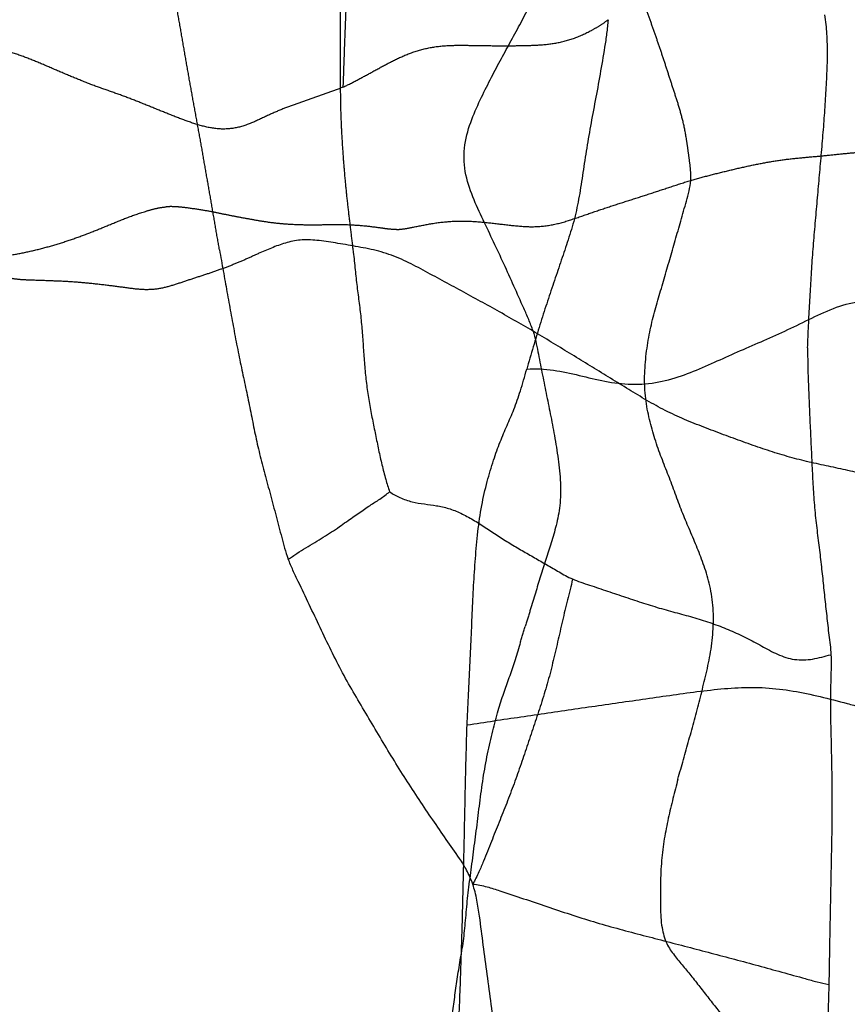
# Model space of a CAD drawing. Units: millimetres. Extents: x -605616136 to 17, y -1703671404 to 113.
# Drawn here: x -605612486 to -605612475, y -1703669847 to -1703669834 of the extents above; entities that cross this region are included whole.
import ezdxf

# ---------------------------------------------------------------- set-up
doc = ezdxf.new("R2010")
doc.units = ezdxf.units.MM
doc.linetypes.add('HIDDEN', pattern=[0.2, 0.1, -0.1])
doc.layers.get('0').update_dxf_attribs({"lineweight": 9, "true_color": 0x1c1c1c})
doc.layers.get('Defpoints').update_dxf_attribs({"color": 3, "lineweight": 0})
doc.layers.add('06___PRT_ALL_SURFS', color=7, linetype='Continuous')
doc.layers.add('DEFAULT_2', color=8, linetype='HIDDEN')
doc.styles.add('2F обычный', font='Montserrat-Light.ttf', dxfattribs={"width": 0.8})
doc.dimstyles.new('stroitelniy3', dxfattribs={"dimtxt": 80, "dimasz": 30, "dimexe": 5, "dimexo": 10, "dimgap": 20, "dimtad": 1, "dimtoh": 1, "dimdec": 0, "dimrnd": 5, "dimtxsty": '2F обычный', "dimblk": 'ARCHTICK', "dimcen": 0.09, "dimdle": 2, "dimadec": 0, "dimazin": 2, "dimtfac": 1, "dimtdec": 0, "dimtmove": 1, "dimatfit": 3, "dimfxl": 10, "dimtfill": 1, "dimtolj": 1, "dimtzin": 0, "dimarcsym": 1})

# ---------------------------------------------------------------- blocks, each defined once
blk = doc.blocks.new('_ArchTick')
at = {"color": 0, "linetype": 'ByBlock', "const_width": 0.15}
blk.add_lwpolyline([(-0.5, -0.5), (0.5, 0.5)], dxfattribs=at)
blk = doc.blocks.new('*D250')
at = {"color": 0, "lineweight": -2, "transparency": 16777216}
for p, q in [((-605612633.097, -1703669900.464), (-605612633.097, -1703669798.3)), ((-605612387.04, -1703669800.3), (-605612638.097, -1703669800.3)), ((-605612404.484, -1703669898.464), (-605612638.097, -1703669898.464))]:
    blk.add_line(p, q, dxfattribs=at)
at = {"layer": 'Defpoints', "color": 0, "lineweight": 30, "transparency": 16777216}
for p in [(-605612633.097, -1703669800.3), (-605612377.04, -1703669800.3, 191.24), (-605612394.484, -1703669898.464, 23.313)]:
    blk.add_point(p, dxfattribs=at)
at = {"color": 0, "lineweight": -2, "transparency": 16777216, "xscale": 25, "yscale": 25, "zscale": 25}
for p, rotation in [((-605612633.097, -1703669800.3), 90), ((-605612633.097, -1703669898.464), 270)]:
    blk.add_blockref('_ArchTick', p, dxfattribs=dict(at, rotation=rotation))
at = {"color": 0, "transparency": 16777216, "insert": (-605612678.454, -1703669849.382), "char_height": 50, "attachment_point": 5, "rotation": 90, "style": '2F обычный', "bg_fill": 3, "box_fill_scale": 1.1, "bg_fill_color": 256, "bg_fill_true_color": 13158600, "bg_fill_transparency": 0}
blk.add_mtext('\\A1;100', dxfattribs=at)

msp = doc.modelspace()

# ---------------------------------------------------------------- linework, layer by layer
at = {"layer": '06___PRT_ALL_SURFS', "color": 0, "linetype": 'Continuous'}
for points, knots in [([(-605612479.57, -1703669838.19, 95.629), (-605612479.587, -1703669838.139, 95.614), (-605612479.625, -1703669838.04, 95.578), (-605612479.711, -1703669837.847, 95.498), (-605612479.818, -1703669837.607, 95.397), (-605612479.948, -1703669837.319, 95.276), (-605612480.081, -1703669837.034, 95.153), (-605612480.219, -1703669836.748, 95.024), (-605612480.355, -1703669836.454, 94.897), (-605612480.465, -1703669836.132, 94.795), (-605612480.471, -1703669835.769, 94.789), (-605612480.37, -1703669835.447, 94.883), (-605612480.243, -1703669835.164, 95.002), (-605612480.111, -1703669834.904, 95.124), (-605612479.982, -1703669834.661, 95.245), (-605612479.853, -1703669834.425, 95.365), (-605612479.725, -1703669834.191, 95.485), (-605612479.642, -1703669834.032, 95.562), (-605612479.602, -1703669833.952, 95.599)], [0, 0, 0, 0, 0.033941, 0.068409, 0.137443, 0.206179, 0.274624, 0.343849, 0.415123, 0.487131, 0.557769, 0.628904, 0.697269, 0.761032, 0.821647, 0.881066, 0.940588, 1, 1, 1, 1]), ([(-605612478.596, -1703669834.155, 96.537), (-605612478.601, -1703669834.214, 96.533), (-605612478.614, -1703669834.334, 96.521), (-605612478.65, -1703669834.57, 96.487), (-605612478.699, -1703669834.86, 96.441), (-605612478.762, -1703669835.2, 96.382), (-605612478.825, -1703669835.532, 96.324), (-605612478.881, -1703669835.856, 96.272), (-605612478.928, -1703669836.172, 96.227), (-605612478.974, -1703669836.479, 96.185), (-605612479.038, -1703669836.769, 96.125), (-605612479.124, -1703669837.041, 96.045), (-605612479.214, -1703669837.305, 95.961), (-605612479.304, -1703669837.569, 95.877), (-605612479.394, -1703669837.837, 95.793), (-605612479.482, -1703669838.112, 95.711), (-605612479.569, -1703669838.396, 95.63), (-605612479.624, -1703669838.589, 95.578), (-605612479.652, -1703669838.686, 95.552)], [0, 0, 0, 0, 0.037737, 0.075753, 0.151214, 0.224826, 0.296433, 0.366133, 0.433795, 0.49944, 0.562579, 0.623973, 0.684721, 0.745588, 0.807136, 0.869802, 0.934238, 1, 1, 1, 1]), ([(-605612476.008, -1703669838.41, 98.95), (-605612476.005, -1703669838.313, 98.953), (-605612475.997, -1703669838.119, 98.961), (-605612475.981, -1703669837.826, 98.976), (-605612475.964, -1703669837.533, 98.991), (-605612475.946, -1703669837.238, 99.009), (-605612475.922, -1703669836.944, 99.031), (-605612475.896, -1703669836.648, 99.055), (-605612475.87, -1703669836.353, 99.08), (-605612475.844, -1703669836.058, 99.104), (-605612475.818, -1703669835.764, 99.127), (-605612475.794, -1703669835.47, 99.15), (-605612475.775, -1703669835.179, 99.168), (-605612475.758, -1703669834.891, 99.184), (-605612475.748, -1703669834.612, 99.193), (-605612475.754, -1703669834.345, 99.187), (-605612475.772, -1703669834.174, 99.171), (-605612475.785, -1703669834.093, 99.159)], [0, 0, 0, 0, 0.0672, 0.134933, 0.202765, 0.270801, 0.339195, 0.40782, 0.476472, 0.545, 0.613343, 0.681417, 0.748961, 0.815769, 0.880855, 0.942465, 1, 1, 1, 1]), ([(-605612477.79, -1703669840.121, 97.289), (-605612477.821, -1703669840.044, 97.26), (-605612477.883, -1703669839.89, 97.202), (-605612477.971, -1703669839.651, 97.12), (-605612478.047, -1703669839.4, 97.049), (-605612478.105, -1703669839.133, 96.995), (-605612478.129, -1703669838.847, 96.973), (-605612478.113, -1703669838.557, 96.987), (-605612478.073, -1703669838.276, 97.025), (-605612478.014, -1703669838.011, 97.08), (-605612477.942, -1703669837.761, 97.147), (-605612477.869, -1703669837.513, 97.215), (-605612477.797, -1703669837.264, 97.282), (-605612477.725, -1703669837.015, 97.349), (-605612477.653, -1703669836.762, 97.417), (-605612477.592, -1703669836.549, 97.473), (-605612477.543, -1703669836.375, 97.519), (-605612477.528, -1703669836.284, 97.534), (-605612477.524, -1703669836.237, 97.537)], [0, 0, 0, 0, 0.063667, 0.128817, 0.194399, 0.261461, 0.331246, 0.403004, 0.472858, 0.539395, 0.604256, 0.669028, 0.734023, 0.799023, 0.864645, 0.931721, 0.96578, 1, 1, 1, 1]), ([(-605612479.57, -1703669838.19, 95.629), (-605612479.652, -1703669838.143, 95.552), (-605612479.817, -1703669838.048, 95.398), (-605612480.065, -1703669837.908, 95.167), (-605612480.313, -1703669837.771, 94.936), (-605612480.561, -1703669837.636, 94.705), (-605612480.809, -1703669837.502, 94.474), (-605612481.057, -1703669837.367, 94.243), (-605612481.308, -1703669837.24, 94.008), (-605612481.57, -1703669837.149, 93.764), (-605612481.836, -1703669837.099, 93.516), (-605612482.094, -1703669837.054, 93.276), (-605612482.335, -1703669837.015, 93.05), (-605612482.557, -1703669837.001, 92.844), (-605612482.757, -1703669837.036, 92.657), (-605612482.939, -1703669837.103, 92.487), (-605612483.056, -1703669837.154, 92.378), (-605612483.114, -1703669837.178, 92.324)], [0, 0, 0, 0, 0.072322, 0.14471, 0.21694, 0.288933, 0.36077, 0.432658, 0.504782, 0.57748, 0.650518, 0.721821, 0.788192, 0.847429, 0.900517, 0.950775, 1, 1, 1, 1]), ([(-605612483.636, -1703669837.139, 91.837), (-605612483.62, -1703669837.23, 91.852), (-605612483.588, -1703669837.411, 91.882), (-605612483.539, -1703669837.683, 91.928), (-605612483.49, -1703669837.955, 91.973), (-605612483.44, -1703669838.226, 92.02), (-605612483.388, -1703669838.496, 92.069), (-605612483.332, -1703669838.76, 92.121), (-605612483.277, -1703669839.019, 92.173), (-605612483.225, -1703669839.274, 92.221), (-605612483.174, -1703669839.529, 92.268), (-605612483.117, -1703669839.786, 92.322), (-605612483.048, -1703669840.047, 92.385), (-605612482.975, -1703669840.315, 92.454), (-605612482.902, -1703669840.589, 92.522), (-605612482.841, -1703669840.819, 92.578), (-605612482.792, -1703669841.007, 92.624), (-605612482.763, -1703669841.099, 92.652), (-605612482.745, -1703669841.145, 92.668)], [0, 0, 0, 0, 0.06681, 0.133473, 0.20025, 0.267209, 0.333933, 0.399696, 0.464064, 0.526893, 0.589249, 0.652938, 0.719146, 0.787785, 0.857584, 0.927656, 0.963001, 1, 1, 1, 1]), ([(-605612481.901, -1703669837.169, 93.455), (-605612481.892, -1703669837.244, 93.463), (-605612481.877, -1703669837.393, 93.478), (-605612481.853, -1703669837.614, 93.5), (-605612481.824, -1703669837.831, 93.528), (-605612481.798, -1703669838.049, 93.551), (-605612481.78, -1703669838.269, 93.568), (-605612481.766, -1703669838.489, 93.581), (-605612481.749, -1703669838.707, 93.597), (-605612481.725, -1703669838.921, 93.619), (-605612481.694, -1703669839.13, 93.648), (-605612481.654, -1703669839.333, 93.686), (-605612481.613, -1703669839.532, 93.724), (-605612481.574, -1703669839.73, 93.761), (-605612481.531, -1703669839.924, 93.8), (-605612481.484, -1703669840.105, 93.844), (-605612481.449, -1703669840.22, 93.877), (-605612481.431, -1703669840.273, 93.893)], [0, 0, 0, 0, 0.071963, 0.141376, 0.210568, 0.279974, 0.349714, 0.419341, 0.488246, 0.556294, 0.623391, 0.689328, 0.754323, 0.81871, 0.882333, 0.945385, 1, 1, 1, 1]), ([(-605612479.652, -1703669838.686, 95.552), (-605612479.594, -1703669838.679, 95.607), (-605612479.478, -1703669838.676, 95.714), (-605612479.25, -1703669838.702, 95.927), (-605612478.97, -1703669838.762, 96.188), (-605612478.635, -1703669838.849, 96.501), (-605612478.29, -1703669838.892, 96.823), (-605612477.941, -1703669838.863, 97.148), (-605612477.608, -1703669838.765, 97.458), (-605612477.296, -1703669838.631, 97.75), (-605612476.992, -1703669838.493, 98.033), (-605612476.688, -1703669838.361, 98.317), (-605612476.38, -1703669838.228, 98.604), (-605612476.07, -1703669838.079, 98.893), (-605612475.756, -1703669837.923, 99.185), (-605612475.425, -1703669837.804, 99.494), (-605612475.135, -1703669837.794, 99.765), (-605612474.904, -1703669837.82, 99.98), (-605612474.791, -1703669837.846, 100.086), (-605612474.735, -1703669837.861, 100.137)], [0, 0, 0, 0, 0.034511, 0.068823, 0.136051, 0.202973, 0.271822, 0.341759, 0.409595, 0.473959, 0.536657, 0.599733, 0.663902, 0.729013, 0.79499, 0.862373, 0.931485, 0.966435, 1, 1, 1, 1]), ([(-605612479.57, -1703669838.19, 95.629), (-605612479.556, -1703669838.233, 95.642), (-605612479.533, -1703669838.322, 95.663), (-605612479.498, -1703669838.503, 95.696), (-605612479.454, -1703669838.727, 95.737), (-605612479.4, -1703669838.996, 95.788), (-605612479.344, -1703669839.268, 95.839), (-605612479.29, -1703669839.552, 95.89), (-605612479.241, -1703669839.849, 95.936), (-605612479.208, -1703669840.152, 95.967), (-605612479.214, -1703669840.445, 95.961), (-605612479.265, -1703669840.705, 95.914), (-605612479.334, -1703669840.934, 95.849), (-605612479.406, -1703669841.151, 95.782), (-605612479.463, -1703669841.332, 95.729), (-605612479.506, -1703669841.477, 95.688), (-605612479.539, -1703669841.587, 95.658), (-605612479.572, -1703669841.696, 95.627), (-605612479.599, -1703669841.786, 95.602), (-605612479.622, -1703669841.857, 95.581), (-605612479.638, -1703669841.911, 95.565), (-605612479.655, -1703669841.965, 95.55), (-605612479.666, -1703669842.001, 95.539), (-605612479.672, -1703669842.019, 95.534)], [0, 0, 0, 0, 0.03518, 0.070262, 0.140013, 0.209041, 0.278485, 0.351209, 0.428571, 0.506635, 0.579573, 0.645822, 0.706921, 0.765316, 0.823925, 0.85352, 0.883118, 0.912527, 0.941654, 0.956109, 0.970582, 0.985178, 1, 1, 1, 1]), ([(-605612475.895, -1703669839.909, 99.056), (-605612475.98, -1703669839.891, 98.977), (-605612476.148, -1703669839.851, 98.82), (-605612476.401, -1703669839.778, 98.584), (-605612476.654, -1703669839.695, 98.348), (-605612476.908, -1703669839.604, 98.112), (-605612477.162, -1703669839.51, 97.874), (-605612477.417, -1703669839.413, 97.637), (-605612477.669, -1703669839.311, 97.402), (-605612477.915, -1703669839.193, 97.172), (-605612478.153, -1703669839.055, 96.95), (-605612478.388, -1703669838.911, 96.731), (-605612478.624, -1703669838.766, 96.512), (-605612478.859, -1703669838.622, 96.292), (-605612479.096, -1703669838.477, 96.071), (-605612479.333, -1703669838.333, 95.85), (-605612479.491, -1703669838.237, 95.703), (-605612479.57, -1703669838.19, 95.629)], [0, 0, 0, 0, 0.065713, 0.131845, 0.198538, 0.265855, 0.333604, 0.401508, 0.469143, 0.535985, 0.602087, 0.668075, 0.734212, 0.800521, 0.866967, 0.933465, 1, 1, 1, 1]), ([(-605612476.008, -1703669838.41, 98.95), (-605612476.009, -1703669838.507, 98.95), (-605612476.006, -1703669838.7, 98.953), (-605612475.995, -1703669838.988, 98.963), (-605612475.983, -1703669839.273, 98.974), (-605612475.97, -1703669839.553, 98.986), (-605612475.957, -1703669839.83, 98.999), (-605612475.944, -1703669840.105, 99.011), (-605612475.928, -1703669840.377, 99.025), (-605612475.903, -1703669840.644, 99.049), (-605612475.871, -1703669840.901, 99.079), (-605612475.84, -1703669841.151, 99.107), (-605612475.813, -1703669841.396, 99.132), (-605612475.788, -1703669841.64, 99.156), (-605612475.761, -1703669841.885, 99.181), (-605612475.738, -1703669842.091, 99.202), (-605612475.716, -1703669842.258, 99.223), (-605612475.709, -1703669842.342, 99.23), (-605612475.706, -1703669842.385, 99.232)], [0, 0, 0, 0, 0.072449, 0.144894, 0.216087, 0.286207, 0.355581, 0.424445, 0.492887, 0.56018, 0.625583, 0.688798, 0.75033, 0.811371, 0.873195, 0.936165, 0.967935, 1, 1, 1, 1]), ([(-605612480.425, -1703669843.296, 94.832), (-605612480.419, -1703669843.176, 94.837), (-605612480.408, -1703669842.936, 94.848), (-605612480.389, -1703669842.574, 94.865), (-605612480.373, -1703669842.212, 94.88), (-605612480.358, -1703669841.851, 94.894), (-605612480.341, -1703669841.492, 94.91), (-605612480.318, -1703669841.139, 94.931), (-605612480.288, -1703669840.792, 94.96), (-605612480.24, -1703669840.457, 95.004), (-605612480.17, -1703669840.148, 95.07), (-605612480.087, -1703669839.873, 95.147), (-605612480, -1703669839.631, 95.228), (-605612479.908, -1703669839.415, 95.314), (-605612479.813, -1703669839.2, 95.402), (-605612479.728, -1703669838.956, 95.481), (-605612479.678, -1703669838.779, 95.529), (-605612479.652, -1703669838.686, 95.552)], [0, 0, 0, 0, 0.075265, 0.150634, 0.226269, 0.301883, 0.376818, 0.450589, 0.523439, 0.595105, 0.663333, 0.72544, 0.780839, 0.831485, 0.881835, 0.93761, 1, 1, 1, 1]), ([(-605612472.177, -1703669840.216, 102.523), (-605612472.256, -1703669840.235, 102.45), (-605612472.413, -1703669840.267, 102.303), (-605612472.651, -1703669840.308, 102.081), (-605612472.888, -1703669840.347, 101.86), (-605612473.125, -1703669840.395, 101.639), (-605612473.364, -1703669840.437, 101.416), (-605612473.61, -1703669840.457, 101.187), (-605612473.862, -1703669840.449, 100.952), (-605612474.118, -1703669840.4, 100.713), (-605612474.374, -1703669840.321, 100.474), (-605612474.63, -1703669840.233, 100.236), (-605612474.884, -1703669840.148, 99.999), (-605612475.137, -1703669840.076, 99.763), (-605612475.39, -1703669840.018, 99.527), (-605612475.643, -1703669839.963, 99.291), (-605612475.811, -1703669839.927, 99.134), (-605612475.895, -1703669839.909, 99.056)], [0, 0, 0, 0, 0.063318, 0.126931, 0.190473, 0.253659, 0.317332, 0.382565, 0.449509, 0.51819, 0.588127, 0.658258, 0.727788, 0.796406, 0.864377, 0.932204, 1, 1, 1, 1]), ([(-605612477.69, -1703669843.997, 97.382), (-605612477.667, -1703669843.913, 97.404), (-605612477.619, -1703669843.744, 97.449), (-605612477.547, -1703669843.489, 97.516), (-605612477.476, -1703669843.23, 97.582), (-605612477.407, -1703669842.968, 97.646), (-605612477.339, -1703669842.699, 97.71), (-605612477.276, -1703669842.42, 97.768), (-605612477.233, -1703669842.125, 97.809), (-605612477.225, -1703669841.822, 97.815), (-605612477.262, -1703669841.53, 97.781), (-605612477.336, -1703669841.268, 97.712), (-605612477.427, -1703669841.032, 97.627), (-605612477.521, -1703669840.807, 97.54), (-605612477.617, -1703669840.585, 97.45), (-605612477.705, -1703669840.356, 97.368), (-605612477.762, -1703669840.199, 97.315), (-605612477.79, -1703669840.121, 97.289)], [0, 0, 0, 0, 0.06521, 0.130979, 0.197283, 0.264268, 0.332436, 0.402603, 0.475213, 0.548917, 0.620309, 0.687213, 0.750816, 0.812764, 0.874268, 0.936882, 1, 1, 1, 1]), ([(-605612482.745, -1703669841.145, 92.668), (-605612482.725, -1703669841.136, 92.687), (-605612482.687, -1703669841.112, 92.722), (-605612482.613, -1703669841.058, 92.792), (-605612482.517, -1703669841, 92.881), (-605612482.402, -1703669840.931, 92.988), (-605612482.291, -1703669840.864, 93.092), (-605612482.183, -1703669840.797, 93.192), (-605612482.084, -1703669840.728, 93.284), (-605612481.993, -1703669840.664, 93.369), (-605612481.909, -1703669840.605, 93.448), (-605612481.83, -1703669840.55, 93.521), (-605612481.756, -1703669840.499, 93.591), (-605612481.686, -1703669840.451, 93.656), (-605612481.62, -1703669840.409, 93.717), (-605612481.556, -1703669840.368, 93.777), (-605612481.492, -1703669840.323, 93.836), (-605612481.451, -1703669840.29, 93.875), (-605612481.431, -1703669840.273, 93.893)], [0, 0, 0, 0, 0.042844, 0.086195, 0.172651, 0.2583, 0.342264, 0.423437, 0.500416, 0.570455, 0.634144, 0.69424, 0.75203, 0.805806, 0.854088, 0.900795, 0.952472, 1, 1, 1, 1]), ([(-605612481.431, -1703669840.273, 93.893), (-605612481.388, -1703669840.302, 93.934), (-605612481.292, -1703669840.355, 94.023), (-605612481.14, -1703669840.407, 94.165), (-605612480.98, -1703669840.433, 94.314), (-605612480.822, -1703669840.452, 94.462), (-605612480.663, -1703669840.486, 94.61), (-605612480.504, -1703669840.55, 94.758), (-605612480.346, -1703669840.636, 94.906), (-605612480.188, -1703669840.735, 95.053), (-605612480.03, -1703669840.84, 95.2), (-605612479.872, -1703669840.942, 95.348), (-605612479.711, -1703669841.037, 95.497), (-605612479.55, -1703669841.129, 95.648), (-605612479.39, -1703669841.22, 95.797), (-605612479.257, -1703669841.298, 95.921), (-605612479.147, -1703669841.362, 96.023), (-605612479.089, -1703669841.391, 96.077), (-605612479.059, -1703669841.404, 96.106)], [0, 0, 0, 0, 0.057024, 0.122231, 0.185423, 0.247871, 0.311066, 0.376322, 0.443819, 0.512798, 0.582293, 0.651702, 0.720841, 0.789821, 0.858602, 0.92695, 0.961784, 1, 1, 1, 1]), ([(-605612480.352, -1703669845.359, 94.9), (-605612480.374, -1703669845.295, 94.88), (-605612480.426, -1703669845.179, 94.831), (-605612480.544, -1703669844.988, 94.72), (-605612480.698, -1703669844.779, 94.577), (-605612480.872, -1703669844.523, 94.415), (-605612481.048, -1703669844.264, 94.251), (-605612481.222, -1703669844, 94.089), (-605612481.39, -1703669843.729, 93.932), (-605612481.554, -1703669843.454, 93.779), (-605612481.719, -1703669843.179, 93.625), (-605612481.882, -1703669842.904, 93.473), (-605612482.041, -1703669842.623, 93.325), (-605612482.189, -1703669842.331, 93.187), (-605612482.331, -1703669842.034, 93.055), (-605612482.472, -1703669841.736, 92.923), (-605612482.59, -1703669841.488, 92.813), (-605612482.683, -1703669841.294, 92.726), (-605612482.726, -1703669841.195, 92.686), (-605612482.745, -1703669841.145, 92.668)], [0, 0, 0, 0, 0.039379, 0.076103, 0.1403, 0.20561, 0.271994, 0.338369, 0.40475, 0.471142, 0.537536, 0.603926, 0.670274, 0.73661, 0.802997, 0.869374, 0.935674, 0.968606, 1, 1, 1, 1]), ([(-605612479.059, -1703669841.404, 96.106), (-605612479.066, -1703669841.451, 96.099), (-605612479.086, -1703669841.542, 96.081), (-605612479.136, -1703669841.72, 96.034), (-605612479.188, -1703669841.947, 95.985), (-605612479.251, -1703669842.22, 95.926), (-605612479.314, -1703669842.493, 95.867), (-605612479.384, -1703669842.763, 95.803), (-605612479.465, -1703669843.026, 95.727), (-605612479.552, -1703669843.285, 95.646), (-605612479.639, -1703669843.543, 95.565), (-605612479.725, -1703669843.802, 95.484), (-605612479.815, -1703669844.058, 95.401), (-605612479.911, -1703669844.309, 95.311), (-605612480.01, -1703669844.558, 95.219), (-605612480.111, -1703669844.809, 95.125), (-605612480.196, -1703669845.024, 95.045), (-605612480.274, -1703669845.21, 94.972), (-605612480.322, -1703669845.308, 94.927), (-605612480.352, -1703669845.359, 94.9)], [0, 0, 0, 0, 0.032658, 0.065496, 0.131289, 0.197208, 0.263138, 0.328923, 0.394527, 0.46004, 0.525505, 0.590912, 0.656222, 0.721453, 0.78666, 0.851879, 0.918661, 0.955581, 1, 1, 1, 1]), ([(-605612479.059, -1703669841.404, 96.106), (-605612479.023, -1703669841.419, 96.139), (-605612478.949, -1703669841.447, 96.208), (-605612478.797, -1703669841.497, 96.35), (-605612478.602, -1703669841.562, 96.532), (-605612478.369, -1703669841.64, 96.749), (-605612478.136, -1703669841.718, 96.966), (-605612477.904, -1703669841.79, 97.183), (-605612477.672, -1703669841.852, 97.399), (-605612477.446, -1703669841.914, 97.61), (-605612477.225, -1703669841.985, 97.815), (-605612477.012, -1703669842.067, 98.014), (-605612476.805, -1703669842.163, 98.207), (-605612476.603, -1703669842.273, 98.396), (-605612476.399, -1703669842.388, 98.586), (-605612476.177, -1703669842.46, 98.793), (-605612475.981, -1703669842.453, 98.976), (-605612475.825, -1703669842.416, 99.122), (-605612475.746, -1703669842.395, 99.195), (-605612475.706, -1703669842.385, 99.232)], [0, 0, 0, 0, 0.032077, 0.066597, 0.136065, 0.205564, 0.274928, 0.343971, 0.412252, 0.479174, 0.544511, 0.608431, 0.67127, 0.733777, 0.797142, 0.862534, 0.930457, 0.965161, 1, 1, 1, 1]), ([(-605612480.472, -1703669846.096, 94.788), (-605612480.462, -1703669846.008, 94.798), (-605612480.444, -1703669845.824, 94.814), (-605612480.42, -1703669845.541, 94.837), (-605612480.382, -1703669845.245, 94.872), (-605612480.341, -1703669844.94, 94.91), (-605612480.3, -1703669844.627, 94.948), (-605612480.261, -1703669844.308, 94.985), (-605612480.219, -1703669843.987, 95.024), (-605612480.163, -1703669843.674, 95.076), (-605612480.096, -1703669843.381, 95.138), (-605612480.027, -1703669843.118, 95.203), (-605612479.953, -1703669842.889, 95.272), (-605612479.876, -1703669842.681, 95.344), (-605612479.816, -1703669842.508, 95.4), (-605612479.772, -1703669842.362, 95.441), (-605612479.744, -1703669842.267, 95.467), (-605612479.722, -1703669842.19, 95.487), (-605612479.705, -1703669842.133, 95.503), (-605612479.689, -1703669842.076, 95.518), (-605612479.678, -1703669842.038, 95.529), (-605612479.672, -1703669842.019, 95.534)], [0, 0, 0, 0, 0.062869, 0.130928, 0.201681, 0.27485, 0.349876, 0.426185, 0.503319, 0.58003, 0.653673, 0.720035, 0.777508, 0.830447, 0.884466, 0.912852, 0.941935, 0.956593, 0.97122, 0.98572, 1, 1, 1, 1]), ([(-605612475.706, -1703669842.385, 99.232), (-605612475.704, -1703669842.429, 99.234), (-605612475.703, -1703669842.516, 99.235), (-605612475.708, -1703669842.692, 99.23), (-605612475.713, -1703669842.913, 99.226), (-605612475.712, -1703669843.179, 99.226), (-605612475.706, -1703669843.451, 99.232), (-605612475.699, -1703669843.731, 99.239), (-605612475.694, -1703669844.02, 99.243), (-605612475.692, -1703669844.312, 99.245), (-605612475.694, -1703669844.605, 99.243), (-605612475.7, -1703669844.899, 99.238), (-605612475.706, -1703669845.193, 99.233), (-605612475.711, -1703669845.486, 99.227), (-605612475.717, -1703669845.78, 99.222), (-605612475.723, -1703669846.074, 99.217), (-605612475.728, -1703669846.367, 99.212), (-605612475.731, -1703669846.562, 99.209), (-605612475.733, -1703669846.66, 99.207)], [0, 0, 0, 0, 0.030579, 0.061592, 0.123516, 0.185251, 0.248505, 0.31436, 0.382121, 0.450621, 0.519345, 0.588087, 0.656792, 0.725486, 0.794184, 0.862873, 0.9315, 1, 1, 1, 1]), ([(-605612480.425, -1703669843.296, 94.832), (-605612480.309, -1703669843.278, 94.94), (-605612480.077, -1703669843.242, 95.156), (-605612479.728, -1703669843.191, 95.482), (-605612479.378, -1703669843.139, 95.808), (-605612479.027, -1703669843.088, 96.135), (-605612478.676, -1703669843.038, 96.463), (-605612478.325, -1703669842.988, 96.79), (-605612477.973, -1703669842.937, 97.118), (-605612477.621, -1703669842.887, 97.447), (-605612477.266, -1703669842.841, 97.777), (-605612476.91, -1703669842.808, 98.11), (-605612476.553, -1703669842.807, 98.443), (-605612476.197, -1703669842.852, 98.774), (-605612475.846, -1703669842.925, 99.102), (-605612475.555, -1703669843.003, 99.373), (-605612475.325, -1703669843.064, 99.587), (-605612475.211, -1703669843.084, 99.694), (-605612475.154, -1703669843.089, 99.747)], [0, 0, 0, 0, 0.065782, 0.13215, 0.198524, 0.264968, 0.33155, 0.398184, 0.464778, 0.531535, 0.59868, 0.666109, 0.733409, 0.800487, 0.867569, 0.934674, 0.967843, 1, 1, 1, 1]), ([(-605612480.574, -1703669848.759, 94.693), (-605612480.571, -1703669848.637, 94.695), (-605612480.566, -1703669848.392, 94.701), (-605612480.557, -1703669848.026, 94.708), (-605612480.548, -1703669847.661, 94.717), (-605612480.537, -1703669847.297, 94.728), (-605612480.523, -1703669846.934, 94.74), (-605612480.509, -1703669846.571, 94.753), (-605612480.497, -1703669846.209, 94.765), (-605612480.486, -1703669845.845, 94.775), (-605612480.477, -1703669845.481, 94.783), (-605612480.469, -1703669845.117, 94.791), (-605612480.46, -1703669844.753, 94.799), (-605612480.453, -1703669844.388, 94.806), (-605612480.445, -1703669844.023, 94.814), (-605612480.436, -1703669843.659, 94.821), (-605612480.429, -1703669843.417, 94.828), (-605612480.425, -1703669843.296, 94.832)], [0, 0, 0, 0, 0.067154, 0.13421, 0.201123, 0.267783, 0.33414, 0.400459, 0.466901, 0.533429, 0.600037, 0.666719, 0.733451, 0.80022, 0.866961, 0.933577, 1, 1, 1, 1]), ([(-605612477.69, -1703669843.997, 97.382), (-605612477.712, -1703669844.081, 97.361), (-605612477.756, -1703669844.249, 97.32), (-605612477.817, -1703669844.507, 97.264), (-605612477.871, -1703669844.774, 97.214), (-605612477.907, -1703669845.058, 97.18), (-605612477.919, -1703669845.355, 97.169), (-605612477.918, -1703669845.645, 97.169), (-605612477.909, -1703669845.91, 97.178), (-605612477.846, -1703669846.132, 97.236), (-605612477.737, -1703669846.285, 97.339), (-605612477.622, -1703669846.421, 97.446), (-605612477.507, -1703669846.562, 97.553), (-605612477.392, -1703669846.71, 97.66), (-605612477.295, -1703669846.834, 97.75), (-605612477.217, -1703669846.933, 97.823), (-605612477.159, -1703669847.007, 97.877), (-605612477.101, -1703669847.08, 97.932), (-605612477.073, -1703669847.139, 97.957), (-605612477.065, -1703669847.174, 97.965)], [0, 0, 0, 0, 0.072672, 0.145669, 0.220303, 0.298487, 0.38064, 0.46227, 0.535045, 0.595358, 0.651194, 0.707485, 0.764951, 0.823811, 0.883142, 0.912831, 0.94251, 0.971792, 1, 1, 1, 1]), ([(-605612479.614, -1703669851.188, 95.588), (-605612479.617, -1703669851.123, 95.585), (-605612479.628, -1703669850.994, 95.575), (-605612479.659, -1703669850.736, 95.546), (-605612479.698, -1703669850.413, 95.51), (-605612479.743, -1703669850.024, 95.468), (-605612479.787, -1703669849.636, 95.426), (-605612479.833, -1703669849.247, 95.384), (-605612479.88, -1703669848.86, 95.34), (-605612479.926, -1703669848.472, 95.297), (-605612479.971, -1703669848.084, 95.255), (-605612480.016, -1703669847.695, 95.213), (-605612480.062, -1703669847.306, 95.17), (-605612480.112, -1703669846.918, 95.124), (-605612480.164, -1703669846.533, 95.075), (-605612480.215, -1703669846.152, 95.027), (-605612480.255, -1703669845.83, 94.99), (-605612480.295, -1703669845.563, 94.953), (-605612480.329, -1703669845.426, 94.921), (-605612480.352, -1703669845.359, 94.9)], [0, 0, 0, 0, 0.032989, 0.066094, 0.132414, 0.19887, 0.265395, 0.331799, 0.39812, 0.464467, 0.530905, 0.59745, 0.664015, 0.730512, 0.796948, 0.862315, 0.926574, 0.962907, 1, 1, 1, 1]), ([(-605612480.352, -1703669845.359, 94.9), (-605612480.289, -1703669845.365, 94.958), (-605612480.171, -1703669845.389, 95.068), (-605612479.952, -1703669845.46, 95.273), (-605612479.694, -1703669845.547, 95.513), (-605612479.391, -1703669845.649, 95.796), (-605612479.09, -1703669845.751, 96.077), (-605612478.787, -1703669845.847, 96.359), (-605612478.484, -1703669845.933, 96.642), (-605612478.179, -1703669846.013, 96.927), (-605612477.873, -1703669846.093, 97.211), (-605612477.567, -1703669846.172, 97.497), (-605612477.261, -1703669846.252, 97.782), (-605612476.955, -1703669846.333, 98.068), (-605612476.649, -1703669846.416, 98.353), (-605612476.343, -1703669846.499, 98.638), (-605612476.089, -1703669846.57, 98.875), (-605612475.886, -1703669846.627, 99.064), (-605612475.784, -1703669846.65, 99.159), (-605612475.733, -1703669846.66, 99.207)], [0, 0, 0, 0, 0.039677, 0.075829, 0.142972, 0.208734, 0.274512, 0.3403, 0.406076, 0.471887, 0.537794, 0.603785, 0.669881, 0.736071, 0.802234, 0.868282, 0.934206, 0.967119, 1, 1, 1, 1]), ([(-605612481.081, -1703669850.033, 94.22), (-605612481.074, -1703669849.985, 94.227), (-605612481.052, -1703669849.891, 94.247), (-605612481.01, -1703669849.753, 94.286), (-605612480.972, -1703669849.609, 94.321), (-605612480.925, -1703669849.414, 94.366), (-605612480.865, -1703669849.17, 94.422), (-605612480.791, -1703669848.878, 94.491), (-605612480.733, -1703669848.583, 94.544), (-605612480.71, -1703669848.29, 94.566), (-605612480.714, -1703669848.015, 94.562), (-605612480.709, -1703669847.759, 94.567), (-605612480.683, -1703669847.52, 94.591), (-605612480.65, -1703669847.289, 94.622), (-605612480.617, -1703669847.058, 94.653), (-605612480.586, -1703669846.825, 94.682), (-605612480.553, -1703669846.587, 94.712), (-605612480.521, -1703669846.386, 94.742), (-605612480.492, -1703669846.222, 94.77), (-605612480.478, -1703669846.138, 94.782), (-605612480.472, -1703669846.096, 94.788)], [0, 0, 0, 0, 0.036102, 0.073051, 0.110936, 0.149244, 0.225567, 0.302158, 0.37848, 0.451589, 0.519838, 0.582276, 0.64092, 0.698956, 0.757167, 0.815487, 0.874618, 0.936525, 0.968111, 1, 1, 1, 1]), ([(-605612475.733, -1703669846.66, 99.207), (-605612475.735, -1703669846.758, 99.205), (-605612475.741, -1703669846.954, 99.199), (-605612475.752, -1703669847.249, 99.19), (-605612475.762, -1703669847.543, 99.18), (-605612475.772, -1703669847.838, 99.171), (-605612475.781, -1703669848.133, 99.162), (-605612475.792, -1703669848.428, 99.152), (-605612475.802, -1703669848.724, 99.143), (-605612475.812, -1703669849.018, 99.133), (-605612475.822, -1703669849.312, 99.125), (-605612475.831, -1703669849.606, 99.116), (-605612475.841, -1703669849.9, 99.107), (-605612475.851, -1703669850.195, 99.097), (-605612475.862, -1703669850.49, 99.087), (-605612475.872, -1703669850.785, 99.077), (-605612475.879, -1703669850.982, 99.071), (-605612475.883, -1703669851.08, 99.067)], [0, 0, 0, 0, 0.066425, 0.133147, 0.199878, 0.266569, 0.333303, 0.400114, 0.46692, 0.533595, 0.60008, 0.6665, 0.733041, 0.799725, 0.866478, 0.933261, 1, 1, 1, 1])]:
    msp.add_open_spline(points, degree=3, knots=knots, dxfattribs=at)
at = {"layer": 'DEFAULT_2', "color": 8, "linetype": 'HIDDEN'}
for points, knots in [([(-605612481.419, -1703669830.898, 93.904), (-605612481.417, -1703669830.91, 93.906), (-605612481.413, -1703669830.935, 93.911), (-605612481.405, -1703669830.995, 93.917), (-605612481.415, -1703669831.099, 93.909), (-605612481.45, -1703669831.257, 93.876), (-605612481.506, -1703669831.463, 93.824), (-605612481.574, -1703669831.708, 93.76), (-605612481.647, -1703669831.98, 93.692), (-605612481.726, -1703669832.271, 93.619), (-605612481.814, -1703669832.578, 93.537), (-605612481.899, -1703669832.901, 93.457), (-605612481.96, -1703669833.245, 93.4), (-605612481.984, -1703669833.601, 93.378), (-605612481.995, -1703669833.958, 93.368), (-605612482.01, -1703669834.316, 93.353), (-605612482.023, -1703669834.673, 93.341), (-605612482.031, -1703669834.911, 93.334), (-605612482.036, -1703669835.03, 93.33)], [0, 0, 0, 0, 0.008568, 0.018051, 0.042885, 0.081137, 0.134229, 0.197377, 0.265789, 0.338471, 0.415917, 0.497269, 0.580349, 0.664114, 0.748209, 0.832233, 0.916202, 1, 1, 1, 1]), ([(-605612483.636, -1703669837.139, 91.837), (-605612483.652, -1703669837.048, 91.822), (-605612483.684, -1703669836.864, 91.793), (-605612483.731, -1703669836.59, 91.749), (-605612483.779, -1703669836.314, 91.704), (-605612483.827, -1703669836.039, 91.659), (-605612483.875, -1703669835.762, 91.614), (-605612483.926, -1703669835.485, 91.567), (-605612483.977, -1703669835.206, 91.519), (-605612484.028, -1703669834.923, 91.472), (-605612484.078, -1703669834.639, 91.425), (-605612484.127, -1703669834.353, 91.379), (-605612484.178, -1703669834.066, 91.332), (-605612484.229, -1703669833.78, 91.285), (-605612484.281, -1703669833.496, 91.236), (-605612484.336, -1703669833.218, 91.184), (-605612484.374, -1703669833.035, 91.149), (-605612484.393, -1703669832.945, 91.132)], [0, 0, 0, 0, 0.065233, 0.130624, 0.196152, 0.261738, 0.327409, 0.393442, 0.460121, 0.527533, 0.59535, 0.663391, 0.731626, 0.799929, 0.867951, 0.935215, 1, 1, 1, 1]), ([(-605612482.078, -1703669833.11, 93.29), (-605612482.078, -1703669833.204, 93.29), (-605612482.078, -1703669833.39, 93.291), (-605612482.076, -1703669833.67, 93.293), (-605612482.073, -1703669833.951, 93.295), (-605612482.07, -1703669834.23, 93.298), (-605612482.069, -1703669834.51, 93.299), (-605612482.07, -1703669834.787, 93.298), (-605612482.07, -1703669835.062, 93.298), (-605612482.066, -1703669835.335, 93.302), (-605612482.055, -1703669835.604, 93.312), (-605612482.038, -1703669835.87, 93.328), (-605612482.018, -1703669836.134, 93.347), (-605612481.993, -1703669836.397, 93.37), (-605612481.963, -1703669836.657, 93.397), (-605612481.933, -1703669836.915, 93.426), (-605612481.912, -1703669837.085, 93.445), (-605612481.901, -1703669837.169, 93.455)], [0, 0, 0, 0, 0.068697, 0.137515, 0.206309, 0.275031, 0.343595, 0.411817, 0.479445, 0.546306, 0.612357, 0.677843, 0.743087, 0.808053, 0.872723, 0.937235, 1, 1, 1, 1]), ([(-605612477.524, -1703669836.237, 97.537), (-605612477.522, -1703669836.191, 97.539), (-605612477.524, -1703669836.098, 97.537), (-605612477.543, -1703669835.961, 97.52), (-605612477.561, -1703669835.825, 97.503), (-605612477.586, -1703669835.657, 97.479), (-605612477.623, -1703669835.465, 97.444), (-605612477.684, -1703669835.256, 97.388), (-605612477.748, -1703669835.06, 97.328), (-605612477.811, -1703669834.867, 97.269), (-605612477.873, -1703669834.674, 97.211), (-605612477.937, -1703669834.483, 97.152), (-605612478.002, -1703669834.296, 97.091), (-605612478.068, -1703669834.111, 97.029), (-605612478.135, -1703669833.93, 96.967), (-605612478.202, -1703669833.751, 96.905), (-605612478.269, -1703669833.576, 96.843), (-605612478.337, -1703669833.405, 96.779), (-605612478.381, -1703669833.291, 96.738), (-605612478.402, -1703669833.234, 96.718)], [0, 0, 0, 0, 0.041968, 0.085437, 0.128134, 0.168937, 0.243432, 0.310826, 0.375734, 0.440522, 0.505428, 0.569922, 0.633705, 0.696817, 0.75907, 0.820541, 0.881245, 0.941203, 1, 1, 1, 1]), ([(-605612482.036, -1703669835.03, 93.33), (-605612481.97, -1703669834.999, 93.391), (-605612481.839, -1703669834.933, 93.513), (-605612481.644, -1703669834.825, 93.695), (-605612481.443, -1703669834.715, 93.882), (-605612481.228, -1703669834.609, 94.083), (-605612480.995, -1703669834.529, 94.3), (-605612480.751, -1703669834.49, 94.528), (-605612480.507, -1703669834.484, 94.755), (-605612480.266, -1703669834.49, 94.98), (-605612480.025, -1703669834.492, 95.205), (-605612479.783, -1703669834.492, 95.43), (-605612479.538, -1703669834.487, 95.659), (-605612479.29, -1703669834.467, 95.89), (-605612479.046, -1703669834.406, 96.118), (-605612478.851, -1703669834.316, 96.3), (-605612478.702, -1703669834.231, 96.439), (-605612478.631, -1703669834.182, 96.505), (-605612478.596, -1703669834.155, 96.537)], [0, 0, 0, 0, 0.059028, 0.117905, 0.178061, 0.242367, 0.311005, 0.381011, 0.449912, 0.517638, 0.585323, 0.653531, 0.722646, 0.792779, 0.863296, 0.932576, 0.966418, 1, 1, 1, 1]), ([(-605612485.263, -1703669835.009, 90.32), (-605612485.34, -1703669834.98, 90.249), (-605612485.493, -1703669834.919, 90.106), (-605612485.721, -1703669834.823, 89.893), (-605612485.949, -1703669834.724, 89.68), (-605612486.179, -1703669834.631, 89.466), (-605612486.413, -1703669834.553, 89.248), (-605612486.653, -1703669834.507, 89.024), (-605612486.894, -1703669834.501, 88.799), (-605612487.128, -1703669834.522, 88.581), (-605612487.347, -1703669834.556, 88.377), (-605612487.55, -1703669834.592, 88.188), (-605612487.741, -1703669834.622, 88.009), (-605612487.927, -1703669834.646, 87.836), (-605612488.114, -1703669834.67, 87.662), (-605612488.305, -1703669834.695, 87.484), (-605612488.434, -1703669834.71, 87.363), (-605612488.501, -1703669834.716, 87.301)], [0, 0, 0, 0, 0.072452, 0.145049, 0.217655, 0.290456, 0.36336, 0.436586, 0.510354, 0.582557, 0.649998, 0.711369, 0.768723, 0.825193, 0.881582, 0.939254, 1, 1, 1, 1]), ([(-605612482.036, -1703669835.03, 93.33), (-605612482.101, -1703669835.056, 93.269), (-605612482.231, -1703669835.104, 93.148), (-605612482.426, -1703669835.171, 92.965), (-605612482.621, -1703669835.239, 92.784), (-605612482.818, -1703669835.31, 92.601), (-605612483.018, -1703669835.398, 92.414), (-605612483.225, -1703669835.5, 92.221), (-605612483.449, -1703669835.573, 92.012), (-605612483.683, -1703669835.576, 91.793), (-605612483.914, -1703669835.521, 91.578), (-605612484.14, -1703669835.44, 91.368), (-605612484.363, -1703669835.351, 91.16), (-605612484.586, -1703669835.26, 90.952), (-605612484.809, -1703669835.171, 90.743), (-605612485.036, -1703669835.089, 90.532), (-605612485.187, -1703669835.036, 90.391), (-605612485.263, -1703669835.009, 90.32)], [0, 0, 0, 0, 0.061179, 0.121262, 0.181217, 0.241892, 0.304386, 0.370567, 0.439839, 0.509972, 0.580104, 0.649988, 0.719698, 0.789398, 0.859236, 0.929383, 1, 1, 1, 1]), ([(-605612477.524, -1703669836.237, 97.537), (-605612477.445, -1703669836.215, 97.61), (-605612477.287, -1703669836.172, 97.758), (-605612477.047, -1703669836.113, 97.982), (-605612476.807, -1703669836.056, 98.206), (-605612476.566, -1703669836.007, 98.43), (-605612476.326, -1703669835.968, 98.654), (-605612476.087, -1703669835.942, 98.877), (-605612475.853, -1703669835.923, 99.095), (-605612475.628, -1703669835.9, 99.305), (-605612475.415, -1703669835.877, 99.504), (-605612475.215, -1703669835.866, 99.69), (-605612475.031, -1703669835.87, 99.862), (-605612474.862, -1703669835.888, 100.02), (-605612474.701, -1703669835.91, 100.169), (-605612474.543, -1703669835.928, 100.317), (-605612474.437, -1703669835.935, 100.416), (-605612474.383, -1703669835.937, 100.466)], [0, 0, 0, 0, 0.076442, 0.153553, 0.230795, 0.307814, 0.38439, 0.460349, 0.534918, 0.606722, 0.674525, 0.737881, 0.796209, 0.849144, 0.899175, 0.94924, 1, 1, 1, 1]), ([(-605612481.34, -1703669836.874, 93.978), (-605612481.304, -1703669836.873, 94.012), (-605612481.231, -1703669836.865, 94.08), (-605612481.078, -1703669836.834, 94.223), (-605612480.875, -1703669836.793, 94.412), (-605612480.618, -1703669836.762, 94.652), (-605612480.351, -1703669836.765, 94.901), (-605612480.082, -1703669836.792, 95.151), (-605612479.815, -1703669836.826, 95.401), (-605612479.549, -1703669836.846, 95.649), (-605612479.286, -1703669836.814, 95.893), (-605612479.033, -1703669836.734, 96.13), (-605612478.783, -1703669836.646, 96.363), (-605612478.532, -1703669836.563, 96.597), (-605612478.282, -1703669836.483, 96.831), (-605612478.03, -1703669836.403, 97.065), (-605612477.778, -1703669836.319, 97.3), (-605612477.609, -1703669836.263, 97.457), (-605612477.524, -1703669836.237, 97.537)], [0, 0, 0, 0, 0.027815, 0.056867, 0.119702, 0.187191, 0.25647, 0.326186, 0.395806, 0.464643, 0.532244, 0.599273, 0.666026, 0.732492, 0.798925, 0.865482, 0.932407, 1, 1, 1, 1]), ([(-605612487.66, -1703669837.247, 88.085), (-605612487.639, -1703669837.25, 88.105), (-605612487.596, -1703669837.251, 88.145), (-605612487.503, -1703669837.242, 88.232), (-605612487.365, -1703669837.234, 88.36), (-605612487.169, -1703669837.238, 88.543), (-605612486.936, -1703669837.248, 88.76), (-605612486.686, -1703669837.245, 88.993), (-605612486.437, -1703669837.221, 89.225), (-605612486.195, -1703669837.18, 89.451), (-605612485.959, -1703669837.126, 89.671), (-605612485.727, -1703669837.061, 89.887), (-605612485.499, -1703669836.985, 90.1), (-605612485.274, -1703669836.9, 90.31), (-605612485.05, -1703669836.807, 90.519), (-605612484.82, -1703669836.713, 90.733), (-605612484.62, -1703669836.644, 90.919), (-605612484.454, -1703669836.598, 91.074), (-605612484.369, -1703669836.584, 91.154), (-605612484.326, -1703669836.58, 91.194)], [0, 0, 0, 0, 0.018903, 0.038323, 0.082412, 0.140584, 0.212229, 0.287986, 0.361742, 0.433235, 0.503636, 0.573476, 0.642654, 0.71128, 0.780008, 0.850188, 0.923875, 0.961992, 1, 1, 1, 1]), ([(-605612481.34, -1703669836.874, 93.978), (-605612481.376, -1703669836.875, 93.945), (-605612481.446, -1703669836.87, 93.879), (-605612481.588, -1703669836.848, 93.747), (-605612481.768, -1703669836.827, 93.579), (-605612481.993, -1703669836.812, 93.37), (-605612482.226, -1703669836.814, 93.152), (-605612482.462, -1703669836.819, 92.933), (-605612482.681, -1703669836.812, 92.728), (-605612482.876, -1703669836.798, 92.546), (-605612483.049, -1703669836.775, 92.385), (-605612483.211, -1703669836.747, 92.234), (-605612483.369, -1703669836.718, 92.086), (-605612483.527, -1703669836.688, 91.939), (-605612483.691, -1703669836.653, 91.786), (-605612483.875, -1703669836.619, 91.614), (-605612484.047, -1703669836.595, 91.454), (-605612484.201, -1703669836.578, 91.31), (-605612484.284, -1703669836.577, 91.233), (-605612484.326, -1703669836.58, 91.194)], [0, 0, 0, 0, 0.035319, 0.070718, 0.142504, 0.2167, 0.295209, 0.376622, 0.451972, 0.515328, 0.571462, 0.625572, 0.67885, 0.731319, 0.785004, 0.845204, 0.917463, 0.957904, 1, 1, 1, 1]), ([(-605612483.114, -1703669837.178, 92.324), (-605612483.171, -1703669837.204, 92.271), (-605612483.286, -1703669837.257, 92.164), (-605612483.462, -1703669837.332, 92), (-605612483.644, -1703669837.4, 91.83), (-605612483.831, -1703669837.463, 91.656), (-605612484.02, -1703669837.524, 91.479), (-605612484.209, -1703669837.588, 91.303), (-605612484.402, -1703669837.645, 91.123), (-605612484.608, -1703669837.661, 90.931), (-605612484.827, -1703669837.633, 90.727), (-605612485.061, -1703669837.601, 90.508), (-605612485.307, -1703669837.573, 90.28), (-605612485.558, -1703669837.551, 90.046), (-605612485.811, -1703669837.54, 89.809), (-605612486.024, -1703669837.533, 89.61), (-605612486.196, -1703669837.527, 89.451), (-605612486.281, -1703669837.518, 89.371), (-605612486.324, -1703669837.511, 89.331)], [0, 0, 0, 0, 0.055055, 0.111517, 0.169645, 0.228967, 0.28889, 0.348698, 0.408437, 0.47019, 0.537604, 0.610767, 0.686942, 0.764226, 0.842308, 0.92082, 0.960276, 1, 1, 1, 1])]:
    msp.add_open_spline(points, degree=3, knots=knots, dxfattribs=at)

# ---------------------------------------------------------------- next in the draw order: dimensions: what is measured, and where the dimension line sits
at = {"color": 252}
dim = msp.add_linear_dim(base=(-605612633.097, -1703669800.3), p1=(-605612394.484, -1703669898.464, 23.313), p2=(-605612377.04, -1703669800.3, 191.24), angle=90, dimstyle='stroitelniy3', override={"dimtxt": 50, "dimasz": 25}, dxfattribs=at)
dim.commit()
dim.dimension.update_dxf_attribs({"geometry": '*D250', "text_midpoint": (-605612633.097, -1703669849.382), "dimtype": 160})

doc.saveas('drawing.dxf')
